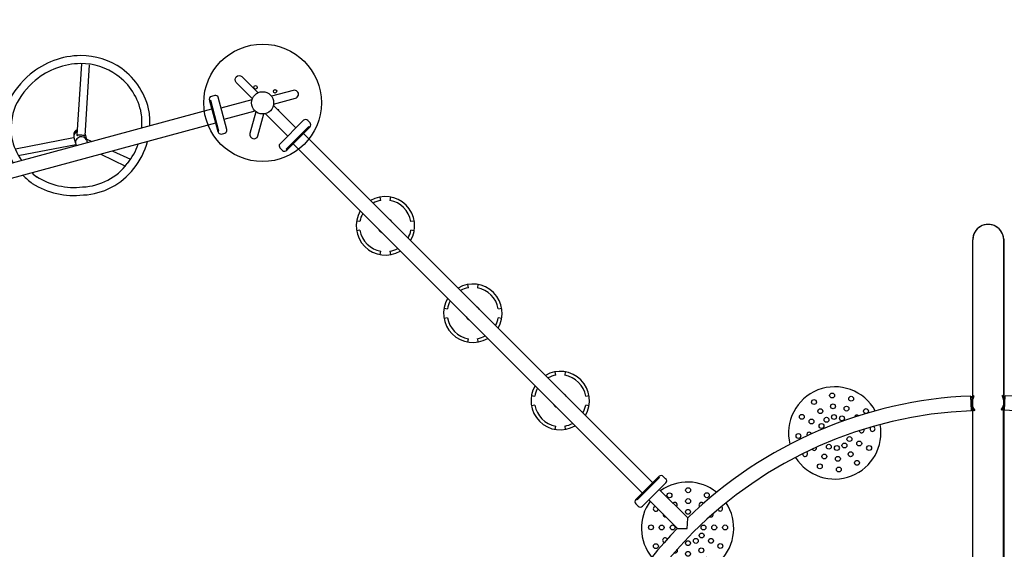
# Model space of a CAD drawing. Units: inches. Extents: x 5601 to 6228, y -5786 to -5074.
# Drawn here: x 5760 to 5919, y -5346 to -5261 of the extents above; entities that cross this region are included whole.
import ezdxf

# ---------------------------------------------------------------- set-up
doc = ezdxf.new("R2010")
doc.units = ezdxf.units.IN
doc.header["$MEASUREMENT"] = 0
for name, color, linetype in [('2D_GRAY', 253, 'Continuous'), ('2D_KBPOMMEL', 250, 'Continuous'), ('2D_NFS_WHEEL', 5, 'Continuous'), ('2D_NFSACCENT', 232, 'Continuous'), ('2D_NFSPOST', 172, 'Continuous'), ('2D_NRG_PLASTIC_CLR', 1, 'Continuous'), ('2D_NRG_PLASTIC_CLR_2', 40, 'Continuous'), ('2D_NRG_PLASTIC_CLR_3', 3, 'Continuous'), ('2D_NRG_POST_CLR', 5, 'Continuous'), ('2D_NRGACCENT', 40, 'Continuous')]:
    doc.layers.add(name, color=color, linetype=linetype)

# ---------------------------------------------------------------- blocks, each defined once
blk = doc.blocks.new('RSAPOD01')
at = {"layer": '2D_GRAY'}
for p, q in [((45.43, -28.12), (45.43, -28.65)), ((47.33, -27.63), (45.87, -27.63)), ((51.21, -27.63), (49.76, -27.63)), ((51.72, -28.65), (51.72, -28.12)), ((45.87, -29.13), (51.21, -29.13))]:
    blk.add_line(p, q, dxfattribs=at)
for centre, radius, start, end in [((45.87, -28.06), 0.439, 90, 187.2668), ((51.23, -28.12), 0.495, 0, 92.2845), ((45.91, -28.65), 0.476, 180, 265.0587), ((51.21, -28.61), 0.516, 270, 355.3809)]:
    blk.add_arc(centre, radius, start, end, dxfattribs=at)
at = {"layer": '2D_NRG_PLASTIC_CLR'}
for centre in [(75.97, -7.68), (79.06, -8.03), (73.1, -8.9), (76.2, -9.4), (78.41, -9.67), (71.26, -11.38), (74.18, -10.23), (76.45, -11.13), (77.76, -11.27), (72.88, -12.04), (74.5, -12.68), (75.25, -11.59), (82.75, -12.76), (70.85, -14.5), (79.11, -14.56), (75.87, -15.95), (77.16, -16.1), (78.34, -15.6), (80.76, -15.2), (82.34, -15.88), (72.04, -17.31), (75.2, -17.56), (77.4, -17.82), (79.41, -16.94), (74.55, -19.19), (80.5, -18.36), (77.64, -19.55)]:
    blk.add_circle(centre, 0.395, dxfattribs=at)
for centre, radius, start, end in [((76.92, -13.54), 7.45, 35.1889, 194.2717), ((81.54, -9.91), 0.395, 4.7902, 231.206), ((80.12, -10.96), 0.395, 45.6143, 187.4137), ((76.92, -13.54), 7.45, 212.0879, 17.1348), ((70.85, -14.5), 0.395, 0.4605, 215.6406), ((72.6, -14.18), 0.395, 359.0158, 223.2817), ((81.02, -13.07), 0.395, 203.694, 31.9637), ((73.44, -16.2), 0.395, 243.118, 339.0608)]:
    blk.add_arc(centre, radius, start, end, dxfattribs=at)
at = {"layer": '2D_NRG_PLASTIC_CLR_2'}
for centre in [(46.87, -14.2), (49.99, -14.2), (44.2, -15.77), (47.34, -15.85), (49.53, -15.87), (52.69, -15.73), (45.44, -17.01), (47.8, -17.53), (49.08, -17.57), (51.45, -16.99), (46.68, -18.23), (50.24, -18.21), (42.61, -21.53), (46.66, -21.78), (50.19, -21.76), (54.24, -21.53), (45.42, -23), (51.45, -23), (44.18, -24.24), (46.89, -25.79), (52.65, -24.24)]:
    blk.add_circle(centre, 0.395, dxfattribs=at)
for centre, radius, start, end in [((48.57, -19.97), 7.45, 11.9529, 168.3377), ((42.61, -18.48), 0.395, 337.4621, 192.6422), ((44.35, -18.87), 0.395, 18.1056, 154.9978), ((52.53, -18.85), 0.395, 22.6159, 164.4152), ((54.24, -18.43), 0.395, 341.7917, 208.2076), ((48.57, -19.97), 7.45, 186.0094, 260.7222), ((44.33, -21.06), 0.395, 169.5381, 3.7882), ((48.57, -19.97), 7.45, 279.0634, 354.2865), ((52.53, -21.14), 0.395, 163.3633, 23.4092), ((47.34, -24.09), 0.395, 85.797, 274.203), ((49.53, -24.07), 0.395, 302.5555, 57.4445), ((49.99, -25.81), 0.395, 232.1448, 127.8552)]:
    blk.add_arc(centre, radius, start, end, dxfattribs=at)
at = {"layer": '2D_NRG_PLASTIC_CLR_3'}
for centre in [(21.77, -8.1), (18.7, -8.4), (21.51, -9.8), (24.61, -9.41), (19.3, -10.05), (21.22, -11.51), (23.49, -10.73), (14.83, -12.97), (19.92, -11.67), (22.37, -12.08), (24.77, -12.55), (26.42, -11.93), (23.15, -13.15), (15.12, -16.08), (16.77, -15.48), (18.41, -14.89), (19.17, -15.95), (18.06, -17.28), (20.33, -16.49), (21.62, -16.35), (25.39, -17.85), (16.93, -18.62), (20.05, -18.18), (22.25, -18.01), (19.74, -19.94), (22.82, -19.64)]:
    blk.add_circle(centre, 0.395, dxfattribs=at)
for centre, radius, start, end in [((20.9, -14.05), 7.45, 347.0116, 145.4464), ((16.12, -10.19), 0.395, 269.673, 212.6055), ((17.53, -11.28), 0.395, 324.7397, 160.5401), ((20.9, -14.05), 7.45, 163.5007, 329.1983), ((16.59, -13.26), 0.395, 181.4274, 304.2484), ((24.96, -14.69), 0.395, 348.0992, 151.135), ((26.69, -15.03), 0.395, 310.8097, 191.4026), ((24, -16.77), 0.395, 153.938, 345.2118)]:
    blk.add_arc(centre, radius, start, end, dxfattribs=at)
at = {"layer": '2D_NRGACCENT'}
for p, q in [((48.1, -20.47), (47.37, -21.13)), ((48.64, -19.98), (48.1, -20.47)), ((49.74, -21.1), (48.64, -19.98)), ((47.37, -21.13), (47.37, -27.63)), ((49.74, -25.5), (49.74, -21.1)), ((49.74, -27.63), (49.74, -25.49)), ((47.37, -27.63), (49.74, -27.63))]:
    blk.add_line(p, q, dxfattribs=at)
for points in [[(2.66, -1.08), (2.5, -0.93), (2.4, -1.03), (2.41, -1, 0.00367), (2.47, -0.67), (2.3, -0.64), (2.29, -0.7, -0.325765), (0.78, -2.3), (0.83, -2.47), (0.88, -2.46, 0.019985), (1.19, -2.36), (1.09, -2.47), (1.21, -2.58)], [(94.14, -1.12), (94.31, -0.97), (94.4, -1.07), (94.39, -1.05, -0.00367), (94.34, -0.71), (94.51, -0.69), (94.52, -0.75, 0.325765), (95.99, -2.38), (95.94, -2.55), (95.88, -2.54, -0.019985), (95.58, -2.44), (95.68, -2.54), (95.55, -2.65)]]:
    blk.add_lwpolyline(points, format="xyb", dxfattribs=at)
for points in [[(2.77, -0.99), (1.16, -2.74)], [(94.02, -0.99), (95.63, -2.74)]]:
    blk.add_lwpolyline(points, dxfattribs=at)
for centre, radius, start, end in [((0.34, -0.37), 2.17, 293.0574, 342.188), ((48.4, 48.38), 67.23, 227.2529, 312.7393), ((96.48, -0.46), 2.17, 196.374, 245.5046), ((48.39, 48.73), 69.86, 227.459, 269.1666), ((48.39, 48.73), 69.86, 271.1077, 312.5479)]:
    blk.add_arc(centre, radius, start, end, dxfattribs=at)
blk = doc.blocks.new('RSFLTP01')
at = {"layer": '2D_KBPOMMEL'}
for p, q in [((-3.42, -17.71, 0.01), (-3.87, -17.4, 0.01)), ((-2.71, -16.24, 0.01), (-2.39, -16.69, 0.01)), ((2.39, -16.69, 0.01), (2.71, -16.24, 0.01)), ((3.87, -17.4, 0.01), (3.42, -17.71, 0.01)), ((-3.87, -22.82, 0.01), (-3.42, -22.5, 0.01)), ((-2.39, -23.52, 0.01), (-2.71, -23.98, 0.01)), ((2.71, -23.98, 0.01), (2.39, -23.52, 0.01)), ((3.42, -22.5, 0.01), (3.87, -22.82, 0.01)), ((-2.71, -36.19, 0), (-2.39, -36.64, 0)), ((2.39, -36.64, 0.01), (2.71, -36.19, 0.01)), ((-3.42, -37.66, 0), (-3.87, -37.35, 0)), ((3.87, -37.35, 0.01), (3.42, -37.66, 0.01)), ((-3.87, -42.77, 0), (-3.42, -42.45, 0)), ((3.42, -42.45, 0.01), (3.87, -42.77, 0.01)), ((-2.39, -43.48, 0), (-2.71, -43.93, 0)), ((2.71, -43.93, 0.01), (2.39, -43.48, 0.01)), ((-2.71, -56.16, 0), (-2.39, -56.62, 0)), ((2.39, -56.62, 0.01), (2.71, -56.16, 0.01)), ((-3.42, -57.64, 0), (-3.87, -57.33, 0)), ((3.87, -57.33, 0.01), (3.42, -57.64, 0.01)), ((-3.87, -62.74, 0), (-3.42, -62.43, 0)), ((-2.39, -63.45, 0), (-2.71, -63.9, 0)), ((2.71, -63.9, 0.01), (2.39, -63.45, 0.01)), ((3.42, -62.43, 0.01), (3.87, -62.74, 0.01))]:
    blk.add_line(p, q, dxfattribs=at)
for centre, radius, start, end in [((0, -20.11, 0), 4.72, 104.5273, 255.4727), ((0, -20.11, 0), 4.72, 284.4773, 75.5227), ((0, -20.11, 0.01), 4.17, 106.4947, 125), ((0, -20.11, 0), 4.17, 55, 73.5625), ((0, -20.11, 0.01), 4.17, 145, 215), ((0, -20.11, 0), 4.17, 325, 35), ((0, -20.11, 0.01), 1.23, 164.7478, 195.2522), ((0, -20.11, 0), 1.23, 344.0546, 15.9454), ((0, -20.11, 0.01), 4.17, 235, 253.5053), ((0, -20.11, 0), 4.17, 286.4375, 305), ((0, -40.06, 0.01), 4.72, 104.5273, 255.4727), ((0, -40.06, 0), 4.17, 106.4947, 125), ((0, -40.06, 0.01), 4.72, 284.4773, 75.5227), ((0, -40.06, -0.01), 4.17, 55, 73.5625), ((0, -40.06, 0), 4.17, 145, 215), ((0, -40.06, 0.01), 4.17, 325, 35), ((0, -40.06, -0.01), 1.23, 344.0546, 15.9454), ((0, -40.06, 0), 1.23, 164.7478, 195.2522), ((0, -40.06, 0), 4.17, 235, 253.5053), ((0, -40.06, -0.01), 4.17, 286.4375, 305), ((0, -60.03, 0.01), 4.72, 104.5273, 255.4727), ((0, -60.03, 0.01), 4.72, 284.4773, 75.5227), ((0, -60.03, 0), 4.17, 106.4947, 125), ((0, -60.03, -0.01), 4.17, 55, 73.5625), ((0, -60.03, 0), 4.17, 145, 215), ((0, -60.03, 0.01), 4.17, 325, 35), ((0, -60.03, 0), 1.23, 164.7478, 195.2522), ((0, -60.03, -0.01), 1.23, 344.0546, 15.9454), ((0, -60.03, 0), 4.17, 235, 253.5053), ((0, -60.03, -0.01), 4.17, 286.4375, 305)]:
    blk.add_arc(centre, radius, start, end, dxfattribs=at)
at = {"layer": '2D_NFSACCENT', "elevation": 0}
for points in [[(2.54, -0.18), (2.54, 0), (-2.55, 0), (-2.55, -0.18)], [(-2.55, -79.93), (-2.55, -80.11), (2.54, -80.11), (2.54, -79.93)]]:
    blk.add_lwpolyline(points, close=True, dxfattribs=at)
at = {"layer": '2D_NFSACCENT'}
for points, elevation in [([(-1.19, -0.18), (-1.19, -79.93)], 0.01), ([(1.18, -79.93), (1.18, -0.18)], 0)]:
    blk.add_lwpolyline(points, dxfattribs=dict(at, elevation=elevation))
blk = doc.blocks.new('RSPHUB01')
at = {"layer": '2D_GRAY', "elevation": 0}
for points in [[(-2.71, -1.31), (2.72, -1.32, 0.360667), (3.12, -0.87), (3.12, -0.26, 0.451919), (2.61, 0.19), (-2.65, 0.19, 0.381928), (-3.17, -0.28), (-3.17, -0.81, 0.37065)], [(7.1, -8.99), (4.38, -13.69, 0.360667), (4.57, -14.26), (5.09, -14.56, 0.451919), (5.74, -14.34), (8.37, -9.79, 0.381928), (8.23, -9.11), (7.76, -8.84, 0.37065)]]:
    blk.add_lwpolyline(points, format="xyb", close=True, dxfattribs=at)
at = {"layer": '2D_GRAY'}
blk.add_circle((-0.02, -7.98, 0), 9.49, dxfattribs=at)
at = {"layer": '2D_NFSPOST', "elevation": 0}
for points in [[(-0.97, -1.3), (-0.97, -6.48)], [(0.92, -1.3), (0.92, -6.48)], [(6.24, -10.5), (1.75, -7.91)], [(5.3, -12.14), (0.81, -9.55)]]:
    blk.add_lwpolyline(points, dxfattribs=at)
for points in [[(-1.13, -6.57), (-4.31, -4.75, 1.012357), (-4.95, -5.89), (-1.79, -7.71)], [(1.76, -7.73), (4.93, -5.9, 0.96095), (4.3, -4.73), (1.09, -6.59)], [(0.65, -9.65), (0.65, -13.31, -0.963208), (-0.68, -13.34), (-0.67, -9.65)]]:
    blk.add_lwpolyline(points, format="xyb", dxfattribs=at)
at = {"layer": '2D_NFSPOST'}
for centre, radius in [((-0.02, -7.98, 0), 1.79), ((-2.77, -7.87, 0.02), 0.281), ((-0.98, -10.56, 0.02), 0.281)]:
    blk.add_circle(centre, radius, dxfattribs=at)
blk.add_arc((-0.77, -5.33, 0.02), 0.281, 136.6746, 223.3254, dxfattribs=at)
blk = doc.blocks.new('RSFUNW01')
at = {"layer": '2D_NFS_WHEEL'}
for points in [[(1.19, -17.41), (3.23, -14.97)], [(-13.24, -17.43), (-2.34, -21.09)], [(1.19, -19.37), (4.06, -16.06)], [(-13.73, -18.6), (-2.83, -22.3)], [(-1.83, -21.01), (-1.2, -20.25)], [(-2.53, -22.93), (-3.18, -32.45)], [(-2.57, -22.88), (-1.6, -22.88)], [(-1.34, -22.88), (-2.07, -32.31)], [(1.21, -50.91), (2.25, -57.23)], [(2.42, -57.23), (1.5, -57.23)], [(14.12, -58.78), (2.71, -57.6)], [(1.18, -61.13), (2.08, -59.11)], [(13.99, -60.12), (2.54, -58.9)], [(-2.32, -66.1), (-1.14, -63.62)], [(-1.31, -66.91), (-1.18, -66.47)]]:
    blk.add_lwpolyline(points, dxfattribs=at)
for points in [[(-2.59, -21), (-1.42, -21.01, -0.082032), (-1.18, -21.05, -0.082032)], [(1.46, -59.11), (2.49, -59.11, 0.066576), (2.78, -59.07, 0.096928), (3.03, -58.95, 0.096928)]]:
    blk.add_lwpolyline(points, format="xyb", dxfattribs=at)
for centre, radius, start, end in [((-4.25, -21.17), 11.14, 85.4676, 129.1145), ((-4.72, -21.72), 11.73, 72.4969, 83.3962), ((-4.23, -21.2), 11.18, 129.1145, 165.256), ((-4.25, -21.17), 9.84, 85.4676, 129.1145), ((-4.72, -21.72), 10.43, 70.2297, 83.3962), ((-4.72, -21.72), 11.73, 35.7814, 59.7312), ((-4.23, -21.2), 9.88, 129.1145, 165.256), ((-4.72, -21.72), 10.43, 35.7814, 55.4661), ((-3.83, -21.5), 9.58, 347.6345, 37.601), ((-3.83, -21.5), 10.88, 347.6345, 37.601), ((-2.64, -21.62), 12.82, 165.256, 204.9845), ((-2.64, -21.62), 11.52, 165.256, 204.9845), ((-2.78, -21.94), 0.865, 186.3199, 261.024), ((-2.49, -21.97), 0.912, 188.9762, 265.0762), ((-2.8, -22.23, 0), 0.0697, 249.9906, 0.7959), ((-2.29, -22.21), 0.448, 162.2744, 182.1863), ((-1.07, -22.18), 1.65, 151.0461, 176.2822), ((-1.32, -22.04), 1.36, 139.1719, 151.0461), ((-1.44, -21.92), 0.944, 104.265, 179.466), ((-1.35, -21.92), 1.04, 179.466, 224.1599), ((-2.4, -21.11), 0.0678, 319.1719, 15.7565), ((-1.52, -22.09), 0.801, 224.1599, 293.9168), ((-5.88, -21.92), 11.52, 312.8937, 351.4204), ((-5.88, -21.92), 12.82, 312.8937, 351.4204), ((-1.45, -21.06), 12.84, 204.9845, 228.7873), ((-1.45, -21.06), 14.14, 204.9845, 228.7873), ((-3.64, -21.83), 12.17, 234.1821, 262.6981), ((-3.64, -21.83), 10.87, 234.1821, 262.6981), ((-4.77, -21.43), 11.18, 302.2363, 307.645), ((-4.77, -21.43), 12.48, 298.5444, 307.645), ((-4.77, -21.43), 11.18, 268.0929, 288.6689), ((-4.77, -21.43), 12.48, 268.0929, 286.6634), ((5.55, -60.71), 14.61, 101.5461, 107.3524), ((5.57, -60.75), 13.36, 101.8314, 109.1303), ((4.26, -56.57), 10.31, 67.3583, 99.1314), ((4.26, -56.57), 9.01, 67.3583, 99.1314), ((4.75, -56.46), 10.02, 37.068, 69.7305), ((5.21, -58.19), 12.23, 121.8454, 147.5018), ((4.75, -56.46), 8.72, 37.068, 69.7305), ((6.52, -59.23), 12.59, 127.8005, 146.7869), ((3.33, -58.02), 12.11, 352.8288, 38.9226), ((6.48, -58.47), 13.46, 149.4057, 184.765), ((6.48, -58.47), 12.16, 149.4057, 184.765), ((3.33, -58.02), 10.81, 352.8288, 38.9226), ((1.45, -57.82), 0.594, 85.3813, 116.0691), ((1.39, -58.65), 1.3, 78.2559, 99.0812), ((1.32, -58.03), 0.953, 262.4128, 309.7166), ((1.5, -57.95), 0.72, 63.6744, 89.8594), ((1.35, -58.17), 0.854, 22.6038, 69.2128), ((1.35, -58.24), 1.05, 24.9086, 63.6744), ((1.49, -58.22), 0.698, 309.7166, 343.8396), ((1.26, -58.08), 1.14, 312.4515, 340.4958), ((1.24, -58.15), 0.958, 343.8396, 18.6525), ((1.51, -58.17), 0.874, 340.4958, 24.9086), ((2.15, -59.21), 1.99, 50.4505, 82.1527), ((1.01, -58.08), 1.68, 333.0892, 12.2586), ((2.71, -57.67), 0.0778, 89.9734, 216.8697), ((6.39, -57.72), 13.45, 187.9573, 222.2471), ((6.39, -57.72), 12.15, 187.9573, 222.2471), ((1.53, -58.37), 0.746, 243.6797, 312.4515), ((2.53, -58.87), 0.0381, 123.5991, 285.3141), ((2.92, -58.59), 0.427, 271.0934, 298.0407), ((4.41, -58.82), 9.66, 316.3339, 356.2675), ((4.41, -58.82), 10.96, 316.3339, 356.2675), ((3.78, -60.27), 8.5, 221.4891, 234.1917), ((3.53, -58.52), 10.51, 284.9374, 318.224), ((3.52, -58.51), 11.83, 284.5161, 318.2146), ((3.78, -60.27), 9.8, 221.4891, 239.503), ((3.78, -60.27), 8.5, 252.2609, 253.3517), ((4.51, -55.36), 14.73, 256.9873, 277.7154), ((4.5, -55.41), 13.38, 256.0964, 277.4647)]:
    blk.add_arc(centre, radius, start, end, dxfattribs=at)
at = {"layer": '2D_NFSACCENT', "elevation": 0}
for points in [[(-2.55, 0), (-2.55, -0.18), (2.55, -0.18), (2.55, 0)], [(-2.55, -80.11), (-2.55, -79.93), (2.55, -79.93), (2.55, -80.11)]]:
    blk.add_lwpolyline(points, close=True, dxfattribs=at)
for points in [[(-1.2, -79.89), (-1.2, -0.17)], [(1.19, -0.19), (1.19, -79.93)]]:
    blk.add_lwpolyline(points, dxfattribs=at)
blk = doc.blocks.new('RSHUBB01')
at = {"layer": '2D_NRG_POST_CLR'}
for p, q in [((66, 2.54), (65.98, 94.77)), ((70.96, 3.57), (70.98, 94.77)), ((70.98, 94.92), (71, 2.54))]:
    blk.add_line(p, q, dxfattribs=at)
for start, end in [(359.9876, 179.9876), (0.0124, 180.0124)]:
    blk.add_arc((68.48, 94.77), 2.5, start, end, dxfattribs=at)

msp = doc.modelspace()

# ---------------------------------------------------------------- block references
for name, p, rotation in [('RSFUNW01', (5791.65, -5276.19), 285.1564519491169), ('RSPHUB01', (5804.98, -5279.76), 224.9967442011697), ('RSFLTP01', (5861.62, -5336.41), 224.9967442011697), ('RSAPOD01', (5916.42, -5322.56), 224.9966987414819), ('RSAPOD01', (5984.89, -5390.96), 134.9856350681115)]:
    msp.add_blockref(name, p, dxfattribs=dict(rotation=rotation))
msp.add_blockref('RSHUBB01', (5848, -5391))

doc.saveas('drawing.dxf')
